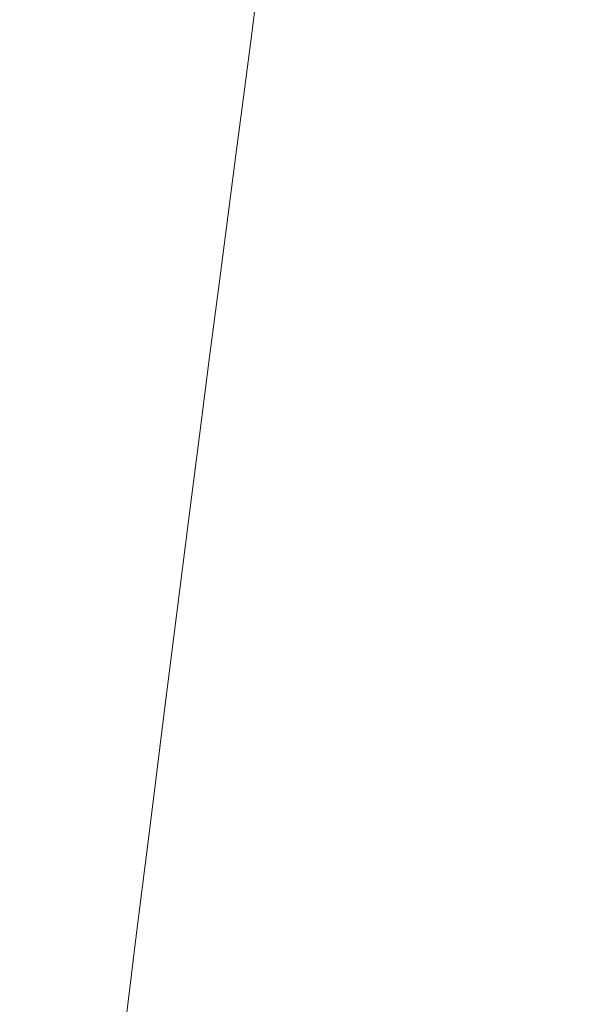
# Model space of a CAD drawing. Extents: x 6 to 1506, y -934 to -34.
# Drawn here: x 1385 to 1445, y -428 to -321 of the extents above; entities that cross this region are included whole.
import ezdxf

# ---------------------------------------------------------------- set-up
doc = ezdxf.new("R2010")
doc.units = 0
doc.header["$LTSCALE"] = 500
doc.header["$MEASUREMENT"] = 0
doc.layers.add('INFINITY_CERAMIKA', color=7, linetype='Continuous')

msp = doc.modelspace()

# ---------------------------------------------------------------- linework, layer by layer
at = {"layer": 'INFINITY_CERAMIKA', "lineweight": 0}
for points, invisible_edges in [([(1483.01, -308.71, 593.25), (1439.22, -318.69, 592.78), (1437.72, -328.67, 592.77), (1483.01, -316.76, 593.24)], 15), ([(1411.7, -313.27, 575.48), (1410.54, -322.14, 575.66), (1413.56, -322.24, 577.96), (1414.79, -313.17, 577.8)], 15), ([(1422.61, -312.94, 583.63), (1414.79, -313.17, 577.8), (1413.56, -322.24, 577.96), (1421.19, -322.51, 583.73)], 15), ([(1422.61, -312.94, 583.63), (1421.19, -322.51, 583.73), (1428.78, -322.93, 589.43), (1430.39, -312.86, 589.41)], 15), ([(1433.85, -313.89, 591.87), (1430.39, -312.86, 589.41), (1428.78, -322.93, 589.43), (1432.16, -324.16, 591.88)], 15), ([(1334.66, -316.03, 427.88), (1333.63, -324.18, 428.01), (1389.9, -322.64, 537.34), (1390.99, -314.03, 537.16)], 15), ([(1410.25, -313.34, 574.12), (1390.99, -314.03, 537.16), (1389.9, -322.64, 537.34), (1409.12, -322.12, 574.31)], 15), ([(1410.25, -313.34, 574.12), (1409.12, -322.12, 574.31), (1409.83, -322.13, 575.04), (1410.97, -313.31, 574.85)], 11), ([(1411.7, -313.27, 575.48), (1410.97, -313.31, 574.85), (1409.83, -322.13, 575.04), (1410.54, -322.14, 575.66)], 15), ([(1434.35, -314.86, 592.15), (1433.85, -313.89, 591.87), (1432.16, -324.16, 591.88), (1432.65, -325.15, 592.15)], 15), ([(1434.35, -314.86, 592.15), (1432.65, -325.15, 592.15), (1433.12, -326.47, 592.38), (1434.83, -316.17, 592.39)], 15), ([(1439.22, -318.69, 592.78), (1434.83, -316.17, 592.39), (1433.12, -326.47, 592.38), (1437.72, -328.67, 592.77)], 15), ([(1483.01, -316.76, 593.24), (1437.72, -328.67, 592.77), (1436.58, -336.15, 592.75), (1483.01, -322.78, 593.2)], 15), ([(1332.82, -330.61, 428.12), (1389.03, -329.42, 537.48), (1389.9, -322.64, 537.34), (1333.63, -324.18, 428.01)], 15), ([(1408.23, -329.04, 574.46), (1409.12, -322.12, 574.31), (1389.9, -322.64, 537.34), (1389.03, -329.42, 537.48)], 15), ([(1408.23, -329.04, 574.46), (1408.93, -329.07, 575.18), (1409.83, -322.13, 575.04), (1409.12, -322.12, 574.31)], 13), ([(1409.63, -329.11, 575.8), (1410.54, -322.14, 575.66), (1409.83, -322.13, 575.04), (1408.93, -329.07, 575.18)], 15), ([(1409.63, -329.11, 575.8), (1412.59, -329.32, 578.08), (1413.56, -322.24, 577.96), (1410.54, -322.14, 575.66)], 15), ([(1420.09, -329.89, 583.79), (1421.19, -322.51, 583.73), (1413.56, -322.24, 577.96), (1412.59, -329.32, 578.08)], 15), ([(1420.09, -329.89, 583.79), (1427.54, -330.6, 589.44), (1428.78, -322.93, 589.43), (1421.19, -322.51, 583.73)], 15), ([(1435.58, -342.56, 592.72), (1483.01, -327.94, 593.15), (1483.01, -322.78, 593.2), (1436.58, -336.15, 592.75)], 15), ([(1430.86, -331.93, 591.86), (1432.16, -324.16, 591.88), (1428.78, -322.93, 589.43), (1427.54, -330.6, 589.44)], 15), ([(1431.35, -332.92, 592.13), (1432.65, -325.15, 592.15), (1432.16, -324.16, 591.88), (1430.86, -331.93, 591.86)], 15), ([(1431.35, -332.92, 592.13), (1431.82, -334.22, 592.36), (1433.12, -326.47, 592.38), (1432.65, -325.15, 592.15)], 15), ([(1437.72, -328.67, 592.77), (1433.12, -326.47, 592.38), (1431.82, -334.22, 592.36), (1436.58, -336.15, 592.75)], 15), ([(1434.51, -349.35, 592.67), (1483.01, -333.4, 593.09), (1483.01, -327.94, 593.15), (1435.58, -342.56, 592.72)], 15), ([(1408.23, -329.04, 574.46), (1389.03, -329.42, 537.48), (1388.24, -335.55, 537.61), (1407.42, -335.29, 574.59)], 15), ([(1408.23, -329.04, 574.46), (1407.42, -335.29, 574.59), (1408.11, -335.33, 575.31), (1408.93, -329.07, 575.18)], 15), ([(1409.63, -329.11, 575.8), (1408.93, -329.07, 575.18), (1408.11, -335.33, 575.31), (1408.8, -335.38, 575.93)], 13), ([(1409.63, -329.11, 575.8), (1408.8, -335.38, 575.93), (1411.72, -335.67, 578.18), (1412.59, -329.32, 578.08)], 15), ([(1332.82, -330.61, 428.12), (1332.08, -336.41, 428.22), (1388.24, -335.55, 537.61), (1389.03, -329.42, 537.48)], 15), ([(1420.09, -329.89, 583.79), (1412.59, -329.32, 578.08), (1411.72, -335.67, 578.18), (1419.11, -336.42, 583.84)], 15), ([(1420.09, -329.89, 583.79), (1419.11, -336.42, 583.84), (1426.45, -337.3, 589.44), (1427.54, -330.6, 589.44)], 15), ([(1430.86, -331.93, 591.86), (1427.54, -330.6, 589.44), (1426.45, -337.3, 589.44), (1429.73, -338.67, 591.83)], 15), ([(1431.35, -332.92, 592.13), (1430.86, -331.93, 591.86), (1429.73, -338.67, 591.83), (1430.21, -339.64, 592.1)], 15), ([(1431.35, -332.92, 592.13), (1430.21, -339.64, 592.1), (1430.68, -340.91, 592.33), (1431.82, -334.22, 592.36)], 15), ([(1434.51, -349.35, 592.67), (1433.39, -356.58, 592.63), (1483.01, -339.21, 593.02), (1483.01, -333.4, 593.09)], 15), ([(1430.68, -340.91, 592.33), (1435.58, -342.56, 592.72), (1436.58, -336.15, 592.75), (1431.82, -334.22, 592.36)], 15), ([(1331.28, -342.7, 428.33), (1387.39, -342.18, 537.75), (1388.24, -335.55, 537.61), (1332.08, -336.41, 428.22)], 15), ([(1406.55, -342.04, 574.74), (1407.42, -335.29, 574.59), (1388.24, -335.55, 537.61), (1387.39, -342.18, 537.75)], 15), ([(1406.55, -342.04, 574.74), (1407.23, -342.09, 575.46), (1408.11, -335.33, 575.31), (1407.42, -335.29, 574.59)], 13), ([(1407.91, -342.16, 576.06), (1408.8, -335.38, 575.93), (1408.11, -335.33, 575.31), (1407.23, -342.09, 575.46)], 15), ([(1407.91, -342.16, 576.06), (1410.78, -342.5, 578.29), (1411.72, -335.67, 578.18), (1408.8, -335.38, 575.93)], 15), ([(1418.06, -343.4, 583.89), (1419.11, -336.42, 583.84), (1411.72, -335.67, 578.18), (1410.78, -342.5, 578.29)], 15), ([(1418.06, -343.4, 583.89), (1425.29, -344.42, 589.43), (1426.45, -337.3, 589.44), (1419.11, -336.42, 583.84)], 15), ([(1426.45, -337.3, 589.44), (1425.29, -344.42, 589.43), (1428.52, -345.83, 591.8), (1429.73, -338.67, 591.83)], 15), ([(1429, -346.77, 592.07), (1430.21, -339.64, 592.1), (1429.73, -338.67, 591.83), (1428.52, -345.83, 591.8)], 15), ([(1429, -346.77, 592.07), (1429.46, -348.01, 592.3), (1430.68, -340.91, 592.33), (1430.21, -339.64, 592.1)], 15), ([(1483.01, -339.21, 593.02), (1433.39, -356.58, 592.63), (1432.19, -364.33, 592.57), (1483.01, -345.44, 592.94)], 15), ([(1429.46, -348.01, 592.3), (1434.51, -349.35, 592.67), (1435.58, -342.56, 592.72), (1430.68, -340.91, 592.33)], 15), ([(1406.55, -342.04, 574.74), (1387.39, -342.18, 537.75), (1386.47, -349.36, 537.91), (1405.61, -349.35, 574.9)], 15), ([(1406.55, -342.04, 574.74), (1405.61, -349.35, 574.9), (1406.28, -349.41, 575.62), (1407.23, -342.09, 575.46)], 11), ([(1407.91, -342.16, 576.06), (1407.23, -342.09, 575.46), (1406.28, -349.41, 575.62), (1406.95, -349.49, 576.22)], 15), ([(1407.91, -342.16, 576.06), (1406.95, -349.49, 576.22), (1409.77, -349.88, 578.42), (1410.78, -342.5, 578.29)], 15), ([(1331.28, -342.7, 428.33), (1330.42, -349.51, 428.45), (1386.47, -349.36, 537.91), (1387.39, -342.18, 537.75)], 15), ([(1418.06, -343.4, 583.89), (1410.78, -342.5, 578.29), (1409.77, -349.88, 578.42), (1416.93, -350.9, 583.95)], 15), ([(1418.06, -343.4, 583.89), (1416.93, -350.9, 583.95), (1424.04, -352.04, 589.42), (1425.29, -344.42, 589.43)], 15), ([(1425.29, -344.42, 589.43), (1424.04, -352.04, 589.42), (1427.23, -353.45, 591.76), (1428.52, -345.83, 591.8)], 15), ([(1429, -346.77, 592.07), (1428.52, -345.83, 591.8), (1427.23, -353.45, 591.76), (1427.71, -354.37, 592.03)], 15), ([(1430.91, -372.64, 592.52), (1483.01, -352.12, 592.85), (1483.01, -345.44, 592.94), (1432.19, -364.33, 592.57)], 15), ([(1429, -346.77, 592.07), (1427.71, -354.37, 592.03), (1428.18, -355.56, 592.25), (1429.46, -348.01, 592.3)], 15), ([(1433.39, -356.58, 592.63), (1434.51, -349.35, 592.67), (1429.46, -348.01, 592.3), (1428.18, -355.56, 592.25)], 15), ([(1329.49, -356.89, 428.59), (1385.48, -357.14, 538.08), (1386.47, -349.36, 537.91), (1330.42, -349.51, 428.45)], 15), ([(1404.59, -357.26, 575.09), (1405.61, -349.35, 574.9), (1386.47, -349.36, 537.91), (1385.48, -357.14, 538.08)], 15), ([(1404.59, -357.26, 575.09), (1405.25, -357.34, 575.8), (1406.28, -349.41, 575.62), (1405.61, -349.35, 574.9)], 13), ([(1405.91, -357.42, 576.39), (1406.95, -349.49, 576.22), (1406.28, -349.41, 575.62), (1405.25, -357.34, 575.8)], 15), ([(1405.91, -357.42, 576.39), (1408.69, -357.85, 578.56), (1409.77, -349.88, 578.42), (1406.95, -349.49, 576.22)], 15), ([(1415.72, -358.97, 584.01), (1416.93, -350.9, 583.95), (1409.77, -349.88, 578.42), (1408.69, -357.85, 578.56)], 15), ([(1415.72, -358.97, 584.01), (1422.72, -360.2, 589.41), (1424.04, -352.04, 589.42), (1416.93, -350.9, 583.95)], 15), ([(1422.72, -360.2, 589.41), (1425.86, -361.61, 591.72), (1427.23, -353.45, 591.76), (1424.04, -352.04, 589.42)], 15), ([(1483.01, -352.12, 592.85), (1430.91, -372.64, 592.52), (1429.56, -381.6, 592.46), (1483.01, -359.33, 592.76)], 15), ([(1426.33, -362.49, 591.98), (1427.71, -354.37, 592.03), (1427.23, -353.45, 591.76), (1425.86, -361.61, 591.72)], 15), ([(1426.33, -362.49, 591.98), (1426.8, -363.65, 592.21), (1428.18, -355.56, 592.25), (1427.71, -354.37, 592.03)], 15), ([(1433.39, -356.58, 592.63), (1428.18, -355.56, 592.25), (1426.8, -363.65, 592.21), (1432.19, -364.33, 592.57)], 15), ([(1329.49, -356.89, 428.59), (1328.48, -364.88, 428.75), (1384.41, -365.56, 538.28), (1385.48, -357.14, 538.08)], 15), ([(1404.59, -357.26, 575.09), (1385.48, -357.14, 538.08), (1384.41, -365.56, 538.28), (1403.49, -365.84, 575.3)], 15), ([(1404.59, -357.26, 575.09), (1403.49, -365.84, 575.3), (1404.15, -365.92, 576), (1405.25, -357.34, 575.8)], 11), ([(1405.91, -357.42, 576.39), (1405.25, -357.34, 575.8), (1404.15, -365.92, 576), (1404.79, -366.01, 576.58)], 15), ([(1405.91, -357.42, 576.39), (1404.79, -366.01, 576.58), (1407.52, -366.47, 578.72), (1408.69, -357.85, 578.56)], 15), ([(1415.72, -358.97, 584.01), (1408.69, -357.85, 578.56), (1407.52, -366.47, 578.72), (1414.43, -367.66, 584.09)], 15), ([(1415.72, -358.97, 584.01), (1414.43, -367.66, 584.09), (1421.3, -368.95, 589.4), (1422.72, -360.2, 589.41)], 15), ([(1422.72, -360.2, 589.41), (1421.3, -368.95, 589.4), (1424.39, -370.36, 591.67), (1425.86, -361.61, 591.72)], 15), ([(1483.01, -359.33, 592.76), (1429.56, -381.6, 592.46), (1428.11, -391.24, 592.4), (1483.01, -367.09, 592.67)], 15), ([(1426.33, -362.49, 591.98), (1425.86, -361.61, 591.72), (1424.39, -370.36, 591.67), (1424.86, -371.21, 591.93)], 15), ([(1426.33, -362.49, 591.98), (1424.86, -371.21, 591.93), (1425.33, -372.32, 592.16), (1426.8, -363.65, 592.21)], 15), ([(1426.8, -363.65, 592.21), (1425.33, -372.32, 592.16), (1430.91, -372.64, 592.52), (1432.19, -364.33, 592.57)], 15), ([(1402.31, -375.12, 575.53), (1403.49, -365.84, 575.3), (1384.41, -365.56, 538.28), (1383.26, -374.69, 538.5)], 15), ([(1402.31, -375.12, 575.53), (1402.96, -375.21, 576.22), (1404.15, -365.92, 576), (1403.49, -365.84, 575.3)], 13), ([(1403.59, -375.31, 576.8), (1404.79, -366.01, 576.58), (1404.15, -365.92, 576), (1402.96, -375.21, 576.22)], 15), ([(1403.59, -375.31, 576.8), (1406.27, -375.79, 578.91), (1407.52, -366.47, 578.72), (1404.79, -366.01, 576.58)], 15), ([(1413.04, -377.03, 584.17), (1414.43, -367.66, 584.09), (1407.52, -366.47, 578.72), (1406.27, -375.79, 578.91)], 15), ([(1413.04, -377.03, 584.17), (1419.78, -378.36, 589.39), (1421.3, -368.95, 589.4), (1414.43, -367.66, 584.09)], 15), ([(1483.01, -367.09, 592.67), (1428.11, -391.24, 592.4), (1426.56, -401.62, 592.34), (1483.01, -375.44, 592.58)], 15), ([(1422.82, -379.76, 591.63), (1424.39, -370.36, 591.67), (1421.3, -368.95, 589.4), (1419.78, -378.36, 589.39)], 15), ([(1423.29, -380.58, 591.88), (1424.86, -371.21, 591.93), (1424.39, -370.36, 591.67), (1422.82, -379.76, 591.63)], 15), ([(1423.29, -380.58, 591.88), (1423.77, -381.65, 592.1), (1425.33, -372.32, 592.16), (1424.86, -371.21, 591.93)], 15), ([(1429.56, -381.6, 592.46), (1430.91, -372.64, 592.52), (1425.33, -372.32, 592.16), (1423.77, -381.65, 592.1)], 15), ([(1402.31, -375.12, 575.53), (1383.26, -374.69, 538.5), (1382.02, -384.56, 538.75), (1401.05, -385.16, 575.79)], 15), ([(1402.31, -375.12, 575.53), (1401.05, -385.16, 575.79), (1401.68, -385.25, 576.48), (1402.96, -375.21, 576.22)], 11), ([(1403.59, -375.31, 576.8), (1402.96, -375.21, 576.22), (1401.68, -385.25, 576.48), (1402.3, -385.35, 577.05)], 15), ([(1403.59, -375.31, 576.8), (1402.3, -385.35, 577.05), (1404.92, -385.85, 579.11), (1406.27, -375.79, 578.91)], 15), ([(1413.04, -377.03, 584.17), (1406.27, -375.79, 578.91), (1404.92, -385.85, 579.11), (1411.55, -387.12, 584.27)], 15), ([(1424.9, -412.77, 592.28), (1483.01, -384.41, 592.49), (1483.01, -375.44, 592.58), (1426.56, -401.62, 592.34)], 15), ([(1413.04, -377.03, 584.17), (1411.55, -387.12, 584.27), (1418.15, -388.49, 589.38), (1419.78, -378.36, 589.39)], 15), ([(1422.82, -379.76, 591.63), (1419.78, -378.36, 589.39), (1418.15, -388.49, 589.38), (1421.14, -389.86, 591.58)], 15), ([(1423.29, -380.58, 591.88), (1422.82, -379.76, 591.63), (1421.14, -389.86, 591.58), (1421.62, -390.66, 591.83)], 15), ([(1423.29, -380.58, 591.88), (1421.62, -390.66, 591.83), (1422.09, -391.69, 592.05), (1423.77, -381.65, 592.1)], 15), ([(1428.11, -391.24, 592.4), (1429.56, -381.6, 592.46), (1423.77, -381.65, 592.1), (1422.09, -391.69, 592.05)], 15), ([(1399.69, -396.01, 576.09), (1401.05, -385.16, 575.79), (1382.02, -384.56, 538.75), (1380.69, -395.22, 539.03)], 15), ([(1483.01, -384.41, 592.49), (1424.9, -412.77, 592.28), (1423.12, -424.74, 592.22), (1483.01, -394.05, 592.4)], 15), ([(1399.69, -396.01, 576.09), (1400.31, -396.11, 576.77), (1401.68, -385.25, 576.48), (1401.05, -385.16, 575.79)], 13), ([(1400.92, -396.21, 577.33), (1402.3, -385.35, 577.05), (1401.68, -385.25, 576.48), (1400.31, -396.11, 576.77)], 15), ([(1400.92, -396.21, 577.33), (1403.48, -396.71, 579.34), (1404.92, -385.85, 579.11), (1402.3, -385.35, 577.05)], 15), ([(1409.96, -397.99, 584.39), (1411.55, -387.12, 584.27), (1404.92, -385.85, 579.11), (1403.48, -396.71, 579.34)], 15), ([(1409.96, -397.99, 584.39), (1416.4, -399.37, 589.38), (1418.15, -388.49, 589.38), (1411.55, -387.12, 584.27)], 15), ([(1421.14, -389.86, 591.58), (1418.15, -388.49, 589.38), (1416.4, -399.37, 589.38), (1419.34, -400.72, 591.53)], 15), ([(1419.82, -401.49, 591.78), (1421.62, -390.66, 591.83), (1421.14, -389.86, 591.58), (1419.34, -400.72, 591.53)], 15), ([(1419.82, -401.49, 591.78), (1420.3, -402.48, 592), (1422.09, -391.69, 592.05), (1421.62, -390.66, 591.83)], 15), ([(1428.11, -391.24, 592.4), (1422.09, -391.69, 592.05), (1420.3, -402.48, 592), (1426.56, -401.62, 592.34)], 15), ([(1423.12, -424.74, 592.22), (1421.22, -437.58, 592.16), (1483.01, -404.38, 592.32), (1483.01, -394.05, 592.4)], 15), ([(1399.69, -396.01, 576.09), (1380.69, -395.22, 539.03), (1379.27, -406.73, 539.34), (1398.23, -407.72, 576.42)], 15), ([(1399.69, -396.01, 576.09), (1398.23, -407.72, 576.42), (1398.84, -407.81, 577.09), (1400.31, -396.11, 576.77)], 15), ([(1400.92, -396.21, 577.33), (1400.31, -396.11, 576.77), (1398.84, -407.81, 577.09), (1399.43, -407.92, 577.64)], 13), ([(1400.92, -396.21, 577.33), (1399.43, -407.92, 577.64), (1401.93, -408.42, 579.6), (1403.48, -396.71, 579.34)], 15), ([(1409.96, -397.99, 584.39), (1403.48, -396.71, 579.34), (1401.93, -408.42, 579.6), (1408.25, -409.7, 584.52)], 15), ([(1409.96, -397.99, 584.39), (1408.25, -409.7, 584.52), (1414.53, -411.08, 589.39), (1416.4, -399.37, 589.38)], 15), ([(1419.34, -400.72, 591.53), (1416.4, -399.37, 589.38), (1414.53, -411.08, 589.39), (1417.42, -412.39, 591.49)], 15), ([(1419.82, -401.49, 591.78), (1419.34, -400.72, 591.53), (1417.42, -412.39, 591.49), (1417.9, -413.12, 591.73)], 15), ([(1419.82, -401.49, 591.78), (1417.9, -413.12, 591.73), (1418.39, -414.07, 591.94), (1420.3, -402.48, 592)], 15), ([(1424.9, -412.77, 592.28), (1426.56, -401.62, 592.34), (1420.3, -402.48, 592), (1418.39, -414.07, 591.94)], 15), ([(1483.01, -404.38, 592.32), (1421.22, -437.58, 592.16), (1419.18, -451.33, 592.11), (1483.01, -415.44, 592.25)], 15), ([(1396.67, -420.33, 576.79), (1398.23, -407.72, 576.42), (1379.27, -406.73, 539.34), (1377.75, -419.13, 539.69)], 15), ([(1396.67, -420.33, 576.79), (1397.27, -420.42, 577.45), (1398.84, -407.81, 577.09), (1398.23, -407.72, 576.42)], 13), ([(1397.85, -420.53, 577.98), (1399.43, -407.92, 577.64), (1398.84, -407.81, 577.09), (1397.27, -420.42, 577.45)], 15), ([(1397.85, -420.53, 577.98), (1400.28, -421.02, 579.89), (1401.93, -408.42, 579.6), (1399.43, -407.92, 577.64)], 15), ([(1406.42, -422.3, 584.67), (1408.25, -409.7, 584.52), (1401.93, -408.42, 579.6), (1400.28, -421.02, 579.89)], 15), ([(1406.42, -422.3, 584.67), (1412.53, -423.65, 589.41), (1414.53, -411.08, 589.39), (1408.25, -409.7, 584.52)], 15), ([(1414.53, -411.08, 589.39), (1412.53, -423.65, 589.41), (1415.36, -424.92, 591.45), (1417.42, -412.39, 591.49)], 15), ([(1415.84, -425.62, 591.69), (1417.9, -413.12, 591.73), (1417.42, -412.39, 591.49), (1415.36, -424.92, 591.45)], 15), ([(1424.9, -412.77, 592.28), (1418.39, -414.07, 591.94), (1416.34, -426.53, 591.89), (1423.12, -424.74, 592.22)], 15), ([(1415.84, -425.62, 591.69), (1416.34, -426.53, 591.89), (1418.39, -414.07, 591.94), (1417.9, -413.12, 591.73)], 15), ([(1415.66, -476.17, 592.06), (1483.01, -443.15, 592.18), (1483.01, -415.44, 592.25), (1419.18, -451.33, 592.11)], 15), ([(1396.67, -420.33, 576.79), (1377.75, -419.13, 539.69), (1376.12, -432.47, 540.08), (1395.01, -433.9, 577.2)], 15), ([(1396.67, -420.33, 576.79), (1395.01, -433.9, 577.2), (1395.59, -433.99, 577.84), (1397.27, -420.42, 577.45)], 11), ([(1397.85, -420.53, 577.98), (1397.27, -420.42, 577.45), (1395.59, -433.99, 577.84), (1396.15, -434.1, 578.37)], 15), ([(1397.85, -420.53, 577.98), (1396.15, -434.1, 578.37), (1398.51, -434.58, 580.22), (1400.28, -421.02, 579.89)], 15), ([(1406.42, -422.3, 584.67), (1400.28, -421.02, 579.89), (1398.51, -434.58, 580.22), (1404.46, -435.83, 584.85)], 15), ([(1406.42, -422.3, 584.67), (1404.46, -435.83, 584.85), (1410.39, -437.16, 589.43), (1412.53, -423.65, 589.41)], 15), ([(1410.39, -437.16, 589.43), (1413.15, -438.37, 591.41), (1415.36, -424.92, 591.45), (1412.53, -423.65, 589.41)], 15), ([(1416.34, -426.53, 591.89), (1414.14, -439.89, 591.85), (1421.22, -437.58, 592.16), (1423.12, -424.74, 592.22)], 15), ([(1415.84, -425.62, 591.69), (1415.36, -424.92, 591.45), (1413.15, -438.37, 591.41), (1413.63, -439.03, 591.65)], 15), ([(1415.84, -425.62, 591.69), (1413.63, -439.03, 591.65), (1414.14, -439.89, 591.85), (1416.34, -426.53, 591.89)], 15)]:
    msp.add_3dface(points, dxfattribs=dict(at, invisible_edges=invisible_edges))

doc.saveas('drawing.dxf')
